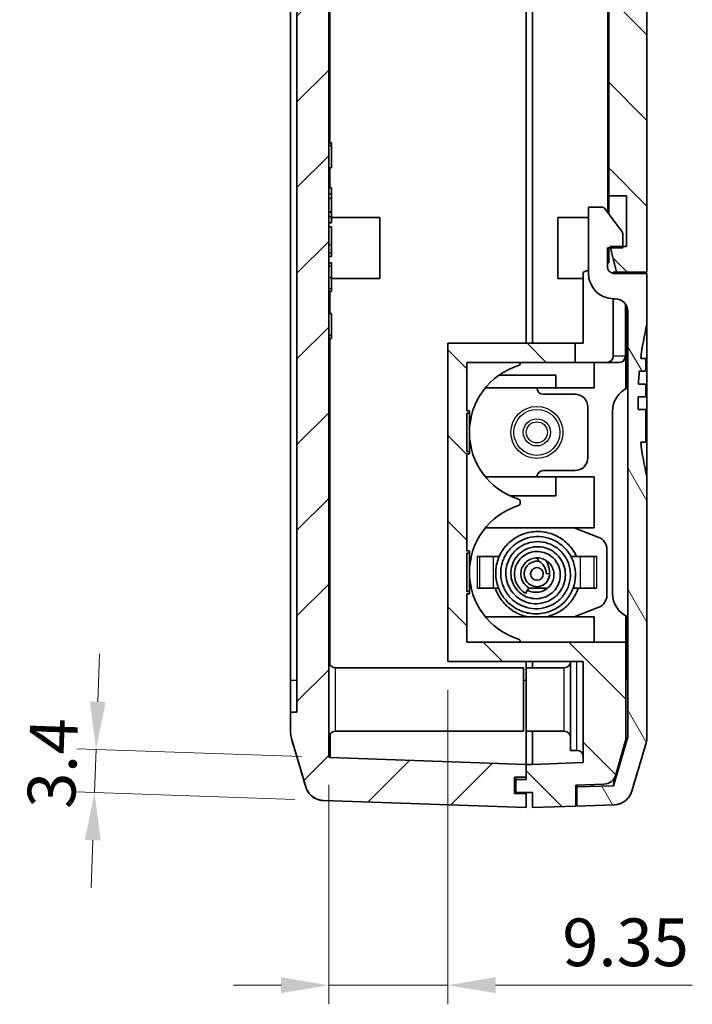
# Model space of a CAD drawing. Units: millimetres. Extents: x 0 to 4406, y 0 to 422.
# Drawn here: x 2740 to 2793, y 180 to 258 of the extents above; entities that cross this region are included whole.
import ezdxf

# ---------------------------------------------------------------- set-up
doc = ezdxf.new("R2010")
doc.units = ezdxf.units.MM
doc.header["$LTSCALE"] = 1.5
doc.layers.get('Defpoints').update_dxf_attribs({"lineweight": 25})
for name, color, linetype, lineweight in [('Dimension (ISO)', 7, 'Continuous', 18), ('Hatch (ISO)', 1, 'Continuous', 18), ('Visible (ISO)', 7, 'Continuous', 35), ('Visible Narrow (ISO)', 7, 'Continuous', 25)]:
    doc.layers.add(name, color=color, linetype=linetype, lineweight=lineweight)
doc.styles.add('Note Text (TK)', font='txt')
doc.dimstyles.new('Default - Method 1b (TK)', dxfattribs={"dimscale": 1.5, "dimtxt": 2.5, "dimasz": 2.5, "dimexe": 1, "dimexo": 1.5, "dimgap": 1, "dimtad": 1, "dimtoh": 1, "dimrnd": 1e-08, "dimdsep": 46, "dimtxsty": 'Note Text (TK)', "dimcen": 0.09, "dimdle": 5, "dimclrd": 100, "dimclre": 100, "dimclrt": 7, "dimadec": 1, "dimazin": 1, "dimtfac": 1, "dimtmove": 0, "dimatfit": 3, "dimfxl": 1, "dimtolj": 1, "dimlwd": -1, "dimlwe": -1, "dimarcsym": 0})

# ---------------------------------------------------------------- blocks, each defined once
blk = doc.blocks.new('*D81')
at = {"layer": 'Defpoints', "color": 0}
for p in [(2746.085, 200.227), (2764.474, 199.585), (2763.955, 196.201)]:
    blk.add_point(p, dxfattribs=at)
at = {"layer": 'Dimension (ISO)', "color": 100}
for p, q in [((2746.215, 203.975), (2746.346, 207.723)), ((2762.225, 199.664), (2744.585, 200.28)), ((2745.966, 196.829), (2746.085, 200.227)), ((2761.706, 196.28), (2744.467, 196.882)), ((2745.835, 193.082), (2745.704, 189.334))]:
    blk.add_line(p, q, dxfattribs=at)
for points in [[(2745.591, 203.997), (2746.84, 203.953), (2746.085, 200.227)], [(2745.21, 193.103), (2746.46, 193.06), (2745.966, 196.829)]]:
    blk.add_solid(points, dxfattribs=at)
at = {"layer": 'Dimension (ISO)', "color": 7, "insert": (2742.546, 195.59), "char_height": 3.75, "attachment_point": 4, "rotation": 88, "style": 'Note Text (TK)'}
blk.add_mtext('\\A1;3.4', dxfattribs=at)
blk = doc.blocks.new('*D82')
at = {"layer": 'Defpoints', "color": 0}
for p in [(2773.727, 207.145), (2764.377, 199.685), (2764.377, 181.685)]:
    blk.add_point(p, dxfattribs=at)
at = {"layer": 'Dimension (ISO)', "color": 100}
for p, q in [((2773.727, 204.895), (2773.727, 180.185)), ((2764.377, 197.435), (2764.377, 180.185)), ((2760.627, 181.685), (2756.877, 181.685)), ((2764.377, 181.685), (2773.727, 181.685)), ((2777.477, 181.685), (2792.942, 181.685))]:
    blk.add_line(p, q, dxfattribs=at)
for points in [[(2760.627, 182.31), (2760.627, 181.06), (2764.377, 181.685)], [(2777.477, 182.31), (2777.477, 181.06), (2773.727, 181.685)]]:
    blk.add_solid(points, dxfattribs=at)
at = {"layer": 'Dimension (ISO)', "color": 7, "insert": (2782.727, 185.06), "char_height": 3.75, "attachment_point": 4, "style": 'Note Text (TK)'}
blk.add_mtext('\\A1;9.35', dxfattribs=at)

msp = doc.modelspace()

# ---------------------------------------------------------------- hatches: boundary and pattern name
at = {"layer": 'Hatch (ISO)'}
h = msp.add_hatch(dxfattribs=at)
h.set_pattern_fill('ANSI31', color=256, scale=38.1, angle=90.00021, style=0)
h.set_pattern_definition([(135.0002, (2384.25, -12), (-3.367584, -3.36761), [])])
edge = h.paths.add_edge_path()
edge.add_line((2785.8771, 310.453), (2785.8771, 308.6451))
edge.add_line((2785.8771, 308.6451), (2786.9771, 308.6451))
edge.add_line((2786.9771, 308.6451), (2786.9771, 307.0451))
edge.add_line((2786.9771, 307.0451), (2785.8771, 307.0451))
edge.add_line((2785.8771, 307.0451), (2785.8771, 305.6501))
edge.add_line((2785.8771, 305.6501), (2786.2806, 305.636))
edge.add_ellipse((2786.2771, 305.536), major_axis=(0.0035, 0.0999), ratio=1, start_angle=272, end_angle=360, ccw=False)
edge.add_line((2786.3771, 305.536), (2786.3771, 243.7451))
edge.add_line((2786.3771, 243.7451), (2787.7771, 243.7451))
edge.add_line((2787.7771, 243.7451), (2787.7771, 239.7451))
edge.add_line((2787.7771, 239.7451), (2787.4771, 239.7451))
edge.add_line((2787.4771, 239.7451), (2786.4771, 239.7451))
edge.add_line((2786.4771, 239.7451), (2786.5021, 239.6451))
edge.add_line((2786.5021, 239.6451), (2786.9758, 237.7451))
edge.add_line((2786.9758, 237.7451), (2789.3771, 237.7451))
edge.add_line((2789.3771, 237.7451), (2789.3771, 280.6451))
edge.add_line((2789.3771, 280.6451), (2789.0771, 280.6451))
edge.add_line((2789.0771, 280.6451), (2789.0771, 295.6451))
edge.add_line((2789.0771, 295.6451), (2789.3771, 295.6451))
edge.add_line((2789.3771, 295.6451), (2789.3771, 305.1129))
edge.add_spline(control_points=[(2789.3771, 305.1129), (2789.3771, 305.1851), (2789.3719, 305.2571), (2789.3512, 305.3999), (2789.3357, 305.4705), (2789.3152, 305.5396)], knot_values=[-0.0432842, -0.0432842, -0.0432842, -0.0432842, -0.0216421, -0.0216421, 0, 0, 0, 0], degree=3, periodic=0)
edge.add_line((2789.3152, 305.5396), (2788.1851, 309.3484))
edge.add_spline(control_points=[(2788.1851, 309.3484), (2788.1517, 309.4608), (2788.1053, 309.569), (2787.9881, 309.7722), (2787.9179, 309.8666), (2787.7032, 310.0939), (2787.5426, 310.2083), (2787.1866, 310.3691), (2786.9946, 310.414), (2786.7994, 310.4208)], knot_values=[-0.1875661, -0.1875661, -0.1875661, -0.1875661, -0.1523797, -0.1523797, -0.1171933, -0.1171933, -0.0585967, -0.0585967, 0, 0, 0, 0], degree=3, periodic=0)
edge.add_line((2786.7994, 310.4208), (2785.8771, 310.453))
edge = h.paths.add_edge_path()
edge.add_line((2779.0771, 197.8451), (2779.0771, 196.8451))
edge.add_line((2779.0771, 196.8451), (2780.3771, 196.8451))
edge.add_line((2780.3771, 196.8451), (2780.3771, 195.6451))
edge.add_line((2780.3771, 195.6451), (2783.7771, 195.7638))
edge.add_line((2783.7771, 195.7638), (2783.7771, 197.4148))
edge.add_line((2783.7771, 197.4148), (2785.9988, 197.4924))
edge.add_ellipse((2785.9639, 198.4918), major_axis=(0.0349, -0.9994), ratio=1, start_angle=0, end_angle=72.213281)
edge.add_line((2786.9262, 198.2197), (2787.6894, 200.9193))
edge.add_ellipse((2786.7271, 201.1914), major_axis=(0.9623, -0.2721), ratio=1, start_angle=0, end_angle=15.786719)
edge.add_line((2787.7271, 201.1914), (2787.7271, 208.6451))
edge.add_line((2787.7271, 208.6451), (2775.2271, 208.6451))
edge.add_line((2775.2271, 208.6451), (2775.2271, 212.4451))
edge.add_line((2775.2271, 212.4451), (2775.4271, 212.4451))
edge.add_line((2775.4271, 212.4451), (2775.4271, 212.6451))
edge.add_line((2775.4271, 212.6451), (2775.2271, 212.6451))
edge.add_line((2775.2271, 212.6451), (2775.2271, 215.6451))
edge.add_line((2775.2271, 215.6451), (2775.4271, 215.6451))
edge.add_line((2775.4271, 215.6451), (2775.4271, 215.8451))
edge.add_line((2775.4271, 215.8451), (2775.2271, 215.8451))
edge.add_line((2775.2271, 215.8451), (2775.2271, 223.4451))
edge.add_line((2775.2271, 223.4451), (2775.4271, 223.4451))
edge.add_line((2775.4271, 223.4451), (2775.4271, 223.6451))
edge.add_line((2775.4271, 223.6451), (2775.2271, 223.6451))
edge.add_line((2775.2271, 223.6451), (2775.2271, 226.6451))
edge.add_line((2775.2271, 226.6451), (2775.4271, 226.6451))
edge.add_line((2775.4271, 226.6451), (2775.4271, 226.8451))
edge.add_line((2775.4271, 226.8451), (2775.2271, 226.8451))
edge.add_line((2775.2271, 226.8451), (2775.2271, 230.6451))
edge.add_line((2775.2271, 230.6451), (2783.7271, 230.6451))
edge.add_line((2783.7271, 230.6451), (2783.7271, 232.1451))
edge.add_line((2783.7271, 232.1451), (2773.7271, 232.1451))
edge.add_line((2773.7271, 232.1451), (2773.7271, 207.1451))
edge.add_line((2773.7271, 207.1451), (2784.3771, 207.1451))
edge.add_line((2784.3771, 207.1451), (2784.3771, 199.1868))
edge.add_line((2784.3771, 199.1868), (2780.3771, 199.0471))
edge.add_line((2780.3771, 199.0471), (2779.8771, 199.0471))
edge.add_line((2779.8771, 199.0471), (2779.8771, 198.0451))
edge.add_line((2779.8771, 198.0451), (2779.8771, 197.8451))
edge.add_line((2779.8771, 197.8451), (2779.0771, 197.8451))
h = msp.add_hatch(dxfattribs=at)
h.set_pattern_fill('ANSI31', color=256, scale=38.1, style=0)
h.set_pattern_definition([(45, (2384.25, -12), (-3.367596, 3.367596), [])])
edge = h.paths.add_edge_path()
edge.add_spline(control_points=[(2761.4391, 305.2079), (2761.4186, 305.1387), (2761.4031, 305.0682), (2761.3823, 304.9254), (2761.3771, 304.8533), (2761.3771, 304.7812)], knot_values=[-0.0432842, -0.0432842, -0.0432842, -0.0432842, -0.0216421, -0.0216421, 0, 0, 0, 0], degree=3, periodic=0)
edge.add_line((2761.3771, 304.7812), (2761.3771, 303.1451))
edge.add_line((2761.3771, 303.1451), (2761.8771, 303.1451))
edge.add_line((2761.8771, 303.1451), (2761.8771, 203.1451))
edge.add_line((2761.8771, 203.1451), (2761.3771, 203.1451))
edge.add_line((2761.3771, 203.1451), (2761.3771, 201.5089))
edge.add_spline(control_points=[(2761.3771, 201.5089), (2761.3771, 201.4368), (2761.3823, 201.3648), (2761.4031, 201.222), (2761.4186, 201.1514), (2761.4391, 201.0823)], knot_values=[-0.0432842, -0.0432842, -0.0432842, -0.0432842, -0.0216421, -0.0216421, 0, 0, 0, 0], degree=3, periodic=0)
edge.add_line((2761.4391, 201.0823), (2762.5692, 197.2735))
edge.add_spline(control_points=[(2762.5692, 197.2735), (2762.6026, 197.161), (2762.649, 197.0529), (2762.7661, 196.8497), (2762.8364, 196.7552), (2763.0511, 196.528), (2763.2117, 196.4136), (2763.5677, 196.2528), (2763.7597, 196.2079), (2763.9549, 196.2011)], knot_values=[-0.1875661, -0.1875661, -0.1875661, -0.1875661, -0.1523797, -0.1523797, -0.1171933, -0.1171933, -0.0585967, -0.0585967, 0, 0, 0, 0], degree=3, periodic=0)
edge.add_line((2763.9549, 196.2011), (2779.8771, 195.6451))
edge.add_line((2779.8771, 195.6451), (2779.8771, 196.7451))
edge.add_line((2779.8771, 196.7451), (2778.9771, 196.7451))
edge.add_line((2778.9771, 196.7451), (2778.9771, 198.0451))
edge.add_line((2778.9771, 198.0451), (2779.8771, 198.0451))
edge.add_line((2779.8771, 198.0451), (2779.8771, 199.0471))
edge.add_line((2779.8771, 199.0471), (2764.4736, 199.585))
edge.add_ellipse((2764.4771, 199.685), major_axis=(-0.0035, -0.0999), ratio=1, start_angle=272, end_angle=360, ccw=False)
edge.add_line((2764.3771, 199.685), (2764.3771, 305.2043))
edge.add_ellipse((2764.4771, 305.2043), major_axis=(-0.1, 0), ratio=1, start_angle=272, end_angle=360, ccw=False)
edge.add_line((2764.4736, 305.3042), (2765.3771, 305.3358))
edge.add_line((2765.3771, 305.3358), (2765.3771, 307.0451))
edge.add_line((2765.3771, 307.0451), (2764.2771, 307.0451))
edge.add_line((2764.2771, 307.0451), (2764.2771, 308.6451))
edge.add_line((2764.2771, 308.6451), (2765.3771, 308.6451))
edge.add_line((2765.3771, 308.6451), (2765.3771, 310.1387))
edge.add_line((2765.3771, 310.1387), (2763.9549, 310.089))
edge.add_spline(control_points=[(2763.9549, 310.089), (2763.8377, 310.085), (2763.7213, 310.0671), (2763.4952, 310.0047), (2763.3862, 309.9604), (2763.1124, 309.8095), (2762.9613, 309.6828), (2762.7164, 309.3785), (2762.6248, 309.2039), (2762.5692, 309.0166)], knot_values=[-0.1875661, -0.1875661, -0.1875661, -0.1875661, -0.1523797, -0.1523797, -0.1171933, -0.1171933, -0.0585967, -0.0585967, 0, 0, 0, 0], degree=3, periodic=0)
edge.add_line((2762.5692, 309.0166), (2761.4391, 305.2079))
h = msp.add_hatch(dxfattribs=at)
h.set_pattern_fill('ANSI31', color=256, scale=38.1, angle=75.000175, style=0)
h.set_pattern_definition([(120.0002, (2384.25, -12), (-4.12444, -2.381263), [])])
edge = h.paths.add_edge_path()
edge.add_spline(control_points=[(2789.3152, 200.7505), (2789.3357, 200.8197), (2789.3512, 200.8902), (2789.3719, 201.033), (2789.3771, 201.1051), (2789.3771, 201.1772)], knot_values=[-0.0432842, -0.0432842, -0.0432842, -0.0432842, -0.0216421, -0.0216421, 0, 0, 0, 0], degree=3, periodic=0)
edge.add_line((2789.3771, 201.1772), (2789.3771, 221.6451))
edge.add_ellipse((2814.7414, 227.6451), major_axis=(-25.3643, -6), ratio=1, start_angle=353.922194, end_angle=360, ccw=False)
edge.add_line((2788.8844, 224.3643), (2789.2771, 224.3643))
edge.add_line((2789.2771, 224.3643), (2789.2771, 226.9451))
edge.add_line((2789.2771, 226.9451), (2788.6865, 226.9451))
edge.add_ellipse((2814.7414, 227.6451), major_axis=(-26.0549, -0.7), ratio=1, start_angle=357.801552, end_angle=360, ccw=False)
edge.add_line((2788.6789, 227.9451), (2789.2771, 227.9451))
edge.add_line((2789.2771, 227.9451), (2789.2771, 228.9451))
edge.add_line((2789.2771, 228.9451), (2788.7096, 228.9451))
edge.add_ellipse((2814.7414, 227.6451), major_axis=(-26.0318, 1.3), ratio=1, start_angle=357.796353, end_angle=360, ccw=False)
edge.add_line((2788.7788, 229.9451), (2789.2771, 229.9451))
edge.add_line((2789.2771, 229.9451), (2789.2771, 230.9451))
edge.add_line((2789.2771, 230.9451), (2788.8869, 230.9451))
edge.add_ellipse((2814.7414, 227.6451), major_axis=(-25.8545, 3.3), ratio=1, start_angle=353.964892, end_angle=360, ccw=False)
edge.add_line((2789.3771, 233.6451), (2789.3771, 237.6451))
edge.add_line((2789.3771, 237.6451), (2786.7771, 237.6451))
edge.add_ellipse((2786.7771, 238.1451), major_axis=(0, -0.5), ratio=1, start_angle=270, end_angle=360, ccw=False)
edge.add_line((2786.2771, 238.1451), (2786.2771, 239.6451))
edge.add_line((2786.2771, 239.6451), (2786.5021, 239.6451))
edge.add_line((2786.5021, 239.6451), (2787.4771, 239.6451))
edge.add_line((2787.4771, 239.6451), (2787.4771, 239.7451))
edge.add_line((2787.4771, 239.7451), (2787.4771, 240.7784))
edge.add_ellipse((2787.2771, 240.7784), major_axis=(0.2, 0), ratio=1, start_angle=0, end_angle=36.869898)
edge.add_line((2787.4371, 240.8984), (2786.0371, 242.7651))
edge.add_ellipse((2785.8771, 242.6451), major_axis=(0.16, 0.12), ratio=1, start_angle=0, end_angle=53.130102)
edge.add_line((2785.8771, 242.8451), (2784.7771, 242.8451))
edge.add_line((2784.7771, 242.8451), (2784.7771, 237.6451))
edge.add_ellipse((2786.7771, 237.6451), major_axis=(-2, 0), ratio=1, start_angle=0, end_angle=90)
edge.add_line((2786.7771, 235.6451), (2786.8771, 235.6451))
edge.add_ellipse((2786.8771, 234.6451), major_axis=(0, 1), ratio=1, start_angle=270, end_angle=360, ccw=False)
edge.add_line((2787.8771, 234.6451), (2787.8771, 201.3224))
edge.add_spline(control_points=[(2787.8771, 201.3224), (2787.8771, 201.2743), (2787.8737, 201.2263), (2787.8598, 201.1311), (2787.8495, 201.0841), (2787.8358, 201.038)], knot_values=[-0.0288561, -0.0288561, -0.0288561, -0.0288561, -0.0144281, -0.0144281, 0, 0, 0, 0], degree=3, periodic=0)
edge.add_line((2787.8358, 201.038), (2786.747, 197.3684))
edge.add_line((2786.747, 197.3684), (2783.8771, 197.2682))
edge.add_line((2783.8771, 197.2682), (2783.8771, 195.7673))
edge.add_line((2783.8771, 195.7673), (2786.7994, 195.8693))
edge.add_spline(control_points=[(2786.7994, 195.8693), (2786.9166, 195.8734), (2787.0329, 195.8913), (2787.2591, 195.9536), (2787.3681, 195.998), (2787.6419, 196.1488), (2787.7929, 196.2756), (2788.0379, 196.5799), (2788.1295, 196.7545), (2788.1851, 196.9417)], knot_values=[-0.1875661, -0.1875661, -0.1875661, -0.1875661, -0.1523797, -0.1523797, -0.1171933, -0.1171933, -0.0585967, -0.0585967, 0, 0, 0, 0], degree=3, periodic=0)
edge.add_line((2788.1851, 196.9417), (2789.3152, 200.7505))

# ---------------------------------------------------------------- linework, layer by layer
at = {"layer": 'Visible (ISO)'}
for p, q in [((2764.3771, 199.685), (2764.3771, 305.2043)), ((2786.3771, 305.536), (2786.3771, 243.7451)), ((2761.8771, 303.1451), (2761.8771, 203.1451)), ((2761.3771, 205.6451), (2761.3771, 300.6451)), ((2779.8771, 297.1451), (2779.8771, 232.1451)), ((2779.8771, 297.1451), (2779.8771, 232.1451)), ((2780.3771, 232.1451), (2780.3771, 297.1451)), ((2789.3771, 237.7451), (2789.3771, 280.6451)), ((2764.3771, 247.8981), (2764.5771, 247.8981)), ((2764.3771, 247.6839), (2764.5771, 247.6839)), ((2764.5771, 247.6839), (2764.5771, 247.8981)), ((2764.5771, 245.9369), (2764.5771, 247.6839)), ((2764.3771, 245.9369), (2764.5771, 245.9369)), ((2764.3771, 244.3755), (2764.5771, 244.3755)), ((2764.3771, 243.8874), (2764.5771, 243.8874)), ((2764.5771, 243.8874), (2764.5771, 244.3755)), ((2764.5771, 243.5274), (2764.5771, 243.8874)), ((2764.3771, 243.5274), (2764.5771, 243.5274)), ((2764.5771, 242.4563), (2764.5771, 243.5274)), ((2786.3771, 243.7451), (2787.7771, 243.7451)), ((2786.3771, 242.3117), (2786.3771, 243.7451)), ((2787.7771, 243.7451), (2787.7771, 239.7451)), ((2764.3771, 242.4563), (2764.5771, 242.4563)), ((2764.5771, 242.0963), (2764.5771, 242.4563)), ((2785.8771, 242.8451), (2784.7771, 242.8451)), ((2784.7771, 242.8451), (2784.7771, 237.6451)), ((2787.4371, 240.8984), (2786.0371, 242.7651)), ((2764.3771, 242.0963), (2764.5771, 242.0963)), ((2764.3771, 241.6082), (2764.5771, 241.6082)), ((2764.5771, 241.6082), (2764.5771, 242.0963)), ((2764.5771, 242.0451), (2768.3771, 242.0451)), ((2768.3771, 242.0451), (2768.3771, 237.2451)), ((2782.3771, 237.2451), (2782.3771, 242.0451)), ((2784.7771, 242.0451), (2782.3771, 242.0451)), ((2764.3771, 241.2968), (2764.5771, 241.2968)), ((2764.5771, 239.8966), (2764.5771, 241.2968)), ((2787.4771, 239.6451), (2787.4771, 240.7784)), ((2764.5771, 239.2473), (2764.5771, 239.8966)), ((2764.5771, 238.9756), (2764.5771, 239.2473)), ((2786.2771, 238.1451), (2786.2771, 239.6451)), ((2786.2771, 239.6451), (2787.4771, 239.6451)), ((2786.3771, 238.473), (2786.3771, 239.6451)), ((2787.7771, 239.7451), (2786.4771, 239.7451)), ((2786.4771, 239.7451), (2786.9758, 237.7451)), ((2764.3771, 238.9756), (2764.5771, 238.9756)), ((2764.3771, 238.4743), (2764.5771, 238.4743)), ((2764.5771, 238.2402), (2764.5771, 238.4743)), ((2786.2771, 238.4366), (2786.3771, 238.473)), ((2764.5771, 237.3325), (2764.5771, 238.2402)), ((2784.3771, 237.7451), (2784.7771, 237.8907)), ((2784.3771, 232.1451), (2784.3771, 237.7451)), ((2786.7271, 237.7451), (2786.7271, 237.6476)), ((2786.7271, 237.7451), (2786.9758, 237.7451)), ((2789.3771, 237.6451), (2786.7771, 237.6451)), ((2786.9758, 237.7451), (2789.3771, 237.7451)), ((2787.7271, 237.6451), (2787.7271, 237.7451)), ((2789.3771, 233.6451), (2789.3771, 237.6451)), ((2764.5771, 236.4601), (2764.5771, 237.3325)), ((2764.5771, 237.2451), (2768.3771, 237.2451)), ((2784.3771, 237.2451), (2782.3771, 237.2451)), ((2764.3771, 236.2061), (2764.5771, 236.2061)), ((2764.5771, 236.2061), (2764.5771, 236.4601)), ((2786.7271, 235.6457), (2786.7271, 231.1451)), ((2786.7771, 235.6451), (2786.8771, 235.6451)), ((2787.7271, 231.1451), (2787.7271, 235.1718)), ((2787.8771, 234.6451), (2787.8771, 201.3224)), ((2764.3771, 234.4967), (2764.5771, 234.4967)), ((2764.5771, 232.7519), (2764.5771, 234.4967)), ((2789.3771, 233.6451), (2789.3771, 221.6451)), ((2764.3771, 232.7519), (2764.5771, 232.7519)), ((2764.3771, 232.5355), (2764.5771, 232.5355)), ((2764.5771, 232.5355), (2764.5771, 232.7519)), ((2783.7271, 232.1451), (2773.7271, 232.1451)), ((2773.7271, 232.1451), (2773.7271, 207.1451)), ((2783.7271, 230.6451), (2783.7271, 232.1451)), ((2783.7271, 232.1451), (2784.3771, 232.1451)), ((2787.7271, 231.1451), (2787.7271, 228.572)), ((2789.2771, 230.9451), (2788.8869, 230.9451)), ((2789.2771, 229.9451), (2789.2771, 230.9451)), ((2775.2271, 226.8451), (2775.2271, 230.6451)), ((2775.2271, 230.6451), (2783.7271, 230.6451)), ((2779.4271, 230.5857), (2779.4271, 230.6451)), ((2786.2271, 230.6451), (2783.7271, 230.6451)), ((2785.2271, 228.6451), (2785.2271, 230.6451)), ((2786.2271, 230.6451), (2787.2271, 230.6451)), ((2788.7788, 229.9451), (2789.2771, 229.9451)), ((2777.7649, 229.6451), (2782.2271, 229.6451)), ((2782.2271, 228.6451), (2782.2271, 229.6451)), ((2776.6845, 228.6451), (2782.2271, 228.6451)), ((2782.2271, 228.6451), (2785.2271, 228.6451)), ((2789.2771, 228.9451), (2788.7096, 228.9451)), ((2789.2771, 227.9451), (2789.2771, 228.9451)), ((2781.2271, 228.1451), (2783.7271, 228.1451)), ((2788.6789, 227.9451), (2789.2771, 227.9451)), ((2775.4271, 226.8451), (2775.2271, 226.8451)), ((2775.4271, 226.6451), (2775.4271, 226.8451)), ((2784.7271, 227.1451), (2784.7271, 223.1451)), ((2786.6771, 226.812), (2786.6771, 212.4781)), ((2789.2771, 226.9451), (2788.6865, 226.9451)), ((2789.2771, 224.3643), (2789.2771, 226.9451)), ((2775.2271, 223.6451), (2775.2271, 226.6451)), ((2775.2271, 226.6451), (2775.4271, 226.6451)), ((2775.4271, 226.6451), (2775.4271, 223.6451)), ((2788.8844, 224.3643), (2789.2771, 224.3643)), ((2775.4271, 223.6451), (2775.2271, 223.6451)), ((2775.2271, 215.8451), (2775.2271, 223.4451)), ((2775.2271, 223.4451), (2775.4271, 223.4451)), ((2775.4271, 223.4451), (2775.4271, 223.6451)), ((2783.7271, 222.1451), (2781.2271, 222.1451)), ((2776.6845, 221.6451), (2782.2271, 221.6451)), ((2782.2271, 220.1451), (2782.2271, 221.6451)), ((2782.2271, 221.6451), (2785.2271, 221.6451)), ((2785.2271, 217.6451), (2785.2271, 221.6451)), ((2789.3771, 201.1772), (2789.3771, 221.6451)), ((2778.6358, 220.1451), (2782.2271, 220.1451)), ((2779.4271, 219.5857), (2779.4271, 219.7045)), ((2776.6845, 217.6451), (2785.2271, 217.6451)), ((2783.6521, 217.6451), (2785.5891, 216.8928)), ((2786.2271, 215.9607), (2786.2271, 212.3295)), ((2775.4271, 215.8451), (2775.2271, 215.8451)), ((2775.2271, 212.6451), (2775.2271, 215.6451)), ((2775.2271, 215.6451), (2775.4271, 215.6451)), ((2775.4271, 215.6451), (2775.4271, 215.8451)), ((2775.4271, 215.6451), (2775.4271, 212.6451)), ((2776.0394, 215.3851), (2776.0394, 215.3951)), ((2776.0394, 215.3951), (2777.7572, 215.3951)), ((2776.0494, 215.3851), (2776.0394, 215.3851)), ((2776.2128, 215.3851), (2776.0494, 215.3851)), ((2777.3188, 215.3851), (2776.2128, 215.3851)), ((2777.7668, 215.3851), (2777.3188, 215.3851)), ((2784.1354, 215.3851), (2783.4024, 215.3851)), ((2783.8417, 215.3951), (2785.4149, 215.3951)), ((2784.1354, 215.3851), (2785.2415, 215.3851)), ((2785.2415, 215.3851), (2785.4049, 215.3851)), ((2785.4149, 215.3851), (2785.4049, 215.3851)), ((2785.4149, 215.3951), (2785.4149, 215.3851)), ((2776.0394, 212.8951), (2776.0394, 212.9051)), ((2776.0394, 212.9051), (2776.0494, 212.9051)), ((2777.4646, 212.8951), (2776.0394, 212.8951)), ((2776.2128, 212.9051), (2776.0494, 212.9051)), ((2777.3188, 212.9051), (2776.2128, 212.9051)), ((2777.3188, 212.9051), (2777.7129, 212.9051)), ((2779.8468, 212.4898), (2780.0968, 212.9228)), ((2781.5704, 212.8951), (2780.0808, 212.8951)), ((2783.5781, 212.9051), (2784.1354, 212.9051)), ((2785.4149, 212.8951), (2783.9817, 212.8951)), ((2784.1354, 212.9051), (2785.2415, 212.9051)), ((2785.2415, 212.9051), (2785.4049, 212.9051)), ((2785.4049, 212.9051), (2785.4149, 212.9051)), ((2785.4149, 212.9051), (2785.4149, 212.8951)), ((2775.4271, 212.6451), (2775.2271, 212.6451)), ((2775.2271, 208.6451), (2775.2271, 212.4451)), ((2775.2271, 212.4451), (2775.4271, 212.4451)), ((2775.4271, 212.4451), (2775.4271, 212.6451)), ((2785.5891, 211.3973), (2783.6521, 210.6451)), ((2776.6845, 210.6451), (2785.2271, 210.6451)), ((2785.2271, 208.6451), (2785.2271, 210.6451)), ((2787.7271, 210.7181), (2787.7271, 208.6451)), ((2787.7271, 208.6451), (2775.2271, 208.6451)), ((2779.4271, 208.6451), (2779.4271, 208.7045)), ((2787.7271, 201.1914), (2787.7271, 208.6451)), ((2773.7271, 207.1451), (2784.3771, 207.1451)), ((2779.8771, 207.1451), (2779.8771, 206.6451)), ((2779.8771, 207.1451), (2779.8771, 206.6451)), ((2780.3771, 206.6451), (2780.3771, 207.1451)), ((2783.3771, 200.1451), (2783.3771, 207.1451)), ((2784.3771, 207.1451), (2784.3771, 199.1868)), ((2764.8771, 206.6451), (2779.6771, 206.6451)), ((2779.6771, 206.6451), (2779.6771, 201.6451)), ((2779.8771, 201.6451), (2779.8771, 206.6451)), ((2782.8771, 206.6451), (2779.8771, 206.6451)), ((2761.3771, 205.6451), (2761.3771, 203.1451)), ((2761.8771, 203.1451), (2761.3771, 203.1451)), ((2761.3771, 203.1451), (2761.3771, 201.5089)), ((2764.8771, 201.6451), (2779.6771, 201.6451)), ((2779.8771, 201.6451), (2779.8771, 199.0471)), ((2782.8771, 201.6451), (2779.8771, 201.6451)), ((2780.3771, 199.0471), (2780.3771, 201.6451)), ((2761.4391, 201.0823), (2762.5692, 197.2735)), ((2787.8358, 201.038), (2786.747, 197.3684)), ((2786.9262, 198.2197), (2787.6894, 200.9193)), ((2788.1851, 196.9417), (2789.3152, 200.7505)), ((2783.8771, 200.1451), (2783.3771, 200.1451)), ((2779.8771, 199.0471), (2764.4736, 199.585)), ((2779.8771, 198.0451), (2779.8771, 199.0471)), ((2780.3771, 199.0471), (2779.8771, 199.0471)), ((2779.8771, 199.0471), (2779.8771, 197.8451)), ((2784.3771, 199.1868), (2780.3771, 199.0471)), ((2778.9771, 196.7451), (2778.9771, 198.0451)), ((2778.9771, 198.0451), (2779.8771, 198.0451)), ((2779.0771, 198.0451), (2779.0771, 197.8451)), ((2779.0771, 197.8451), (2779.0771, 196.8451)), ((2779.8771, 197.8451), (2779.0771, 197.8451)), ((2783.7771, 197.4148), (2785.9988, 197.4924)), ((2783.7771, 195.7638), (2783.7771, 197.4148)), ((2783.8771, 197.2682), (2783.8771, 197.4183)), ((2785.0771, 197.3101), (2785.0771, 197.4602)), ((2779.8771, 196.7451), (2778.9771, 196.7451)), ((2779.0771, 196.8451), (2780.3771, 196.8451)), ((2779.8771, 196.8451), (2779.8771, 196.7451)), ((2779.8771, 195.6451), (2779.8771, 196.7451)), ((2780.3771, 196.8451), (2780.3771, 195.6451)), ((2786.747, 197.3684), (2783.8771, 197.2682)), ((2783.8771, 197.2682), (2783.8771, 195.7673)), ((2763.9549, 196.2011), (2779.8771, 195.6451)), ((2783.8771, 195.7673), (2786.7994, 195.8693)), ((2780.3771, 195.6451), (2783.7771, 195.7638))]:
    msp.add_line(p, q, dxfattribs=at)
msp.add_circle((2780.7271, 214.0146), 0.5, dxfattribs=at)
for centre, radius, start, end in [((2785.8771, 242.6451), 0.2, 36.869898, 90), ((2787.2771, 240.7784), 0.2, 0, 36.869898), ((2786.7771, 237.6451), 2, 180, 270), ((2786.7771, 238.1451), 0.5, 180, 270), ((2786.8771, 234.6451), 1, 0, 90), ((2814.7414, 227.6451), 26.0643, 166.69115, 172.726257), ((2786.2271, 231.1451), 0.5, 270, 0), ((2787.2271, 231.1451), 0.5, 270, 0), ((2780.9271, 225.1451), 5.5, 107.352261, 252.647739), ((2779.2271, 230.5857), 0.2, 287.352261, 0), ((2814.7414, 227.6451), 26.0643, 174.937443, 177.141091), ((2781.2271, 228.6451), 0.5, 180, 270), ((2788.6771, 226.812), 2, 113.578178, 180), ((2783.7271, 227.1451), 1, 0, 90), ((2814.7414, 227.6451), 26.0643, 179.340511, 181.538959), ((2814.7414, 227.6451), 26.0643, 187.231044, 193.30885), ((2783.7271, 223.1451), 1, 270, 0), ((2781.2271, 221.6451), 0.5, 90, 180), ((2779.2271, 219.7045), 0.2, 0, 72.647739), ((2780.9271, 214.1451), 5.5, 107.352261, 252.647739), ((2779.2271, 219.5857), 0.2, 287.352261, 0), ((2785.2271, 215.9607), 1, 0, 68.776343), ((2779.5021, 214.0146), 2.225, 140.362003, 141.978792), ((2779.5021, 214.0146), 1.725, 34.660359, 47.018169), ((2780.7271, 214.0146), 1, 78.820839, 0), ((2779.5021, 214.0146), 2.225, 0, 28.251202), ((2785.2271, 212.3295), 1, 291.223657, 0), ((2788.6771, 212.4781), 2, 180, 246.421822), ((2779.2271, 208.7045), 0.2, 0, 72.647739), ((2764.8771, 207.1451), 0.5, 180, 270), ((2782.8771, 207.1451), 0.5, 270, 0), ((2764.8771, 201.1451), 0.5, 90, 180), ((2782.8771, 201.1451), 0.5, 0, 90), ((2786.7271, 201.1914), 1, 344.213281, 0), ((2783.8771, 199.6451), 0.5, 0, 90), ((2764.4771, 199.685), 0.1, 180, 268), ((2785.9639, 198.4918), 1, 272, 344.213281)]:
    msp.add_arc(centre, radius, start, end, dxfattribs=at)
for points, knots in [([(2779.8468, 212.4898), (2779.6882, 212.5814), (2779.5429, 212.7001), (2779.2926, 212.9778), (2779.1862, 213.142), (2779.0336, 213.4935), (2778.987, 213.6857), (2778.9578, 214.0655), (2778.9732, 214.2581), (2779.0647, 214.6291), (2779.1449, 214.8113), (2779.3532, 215.1294), (2779.4814, 215.2712), (2779.7788, 215.5111), (2779.9544, 215.609), (2780.3161, 215.7373), (2780.5058, 215.7724), (2780.8898, 215.7831), (2781.0889, 215.756), (2781.4645, 215.6419), (2781.6457, 215.5527), (2781.9664, 215.3243), (2782.1103, 215.1822), (2782.3432, 214.8612), (2782.4339, 214.6773), (2782.5496, 214.2975), (2782.5769, 214.0968), (2782.5653, 213.7), (2782.5264, 213.4991), (2782.3878, 213.1199), (2782.284, 212.9377), (2782.0278, 212.6213), (2781.8728, 212.4822), (2781.5268, 212.2609), (2781.3307, 212.1774), (2780.9257, 212.0768), (2780.7112, 212.0596), (2780.2934, 212.0949), (2780.0848, 212.147), (2779.694, 212.3143), (2779.5081, 212.4341), (2779.1885, 212.722), (2779.0503, 212.8937), (2778.8382, 213.2703), (2778.7618, 213.4797), (2778.6785, 213.9107), (2778.6727, 214.1382), (2778.7336, 214.5765), (2778.8, 214.7931), (2778.998, 215.1935), (2779.1339, 215.3812), (2779.454, 215.7008), (2779.6429, 215.8365), (2780.0504, 216.0376), (2780.2737, 216.1061), (2780.7304, 216.1694), (2780.9699, 216.1622), (2781.4265, 216.0735), (2781.6498, 215.9918), (2782.0569, 215.7616), (2782.2452, 215.6097), (2782.5629, 215.2567), (2782.695, 215.0496), (2782.8826, 214.6107), (2782.9416, 214.3738), (2782.9819, 213.8932), (2782.9608, 213.6434), (2782.8427, 213.1698), (2782.744, 212.9396), (2782.4799, 212.5275), (2782.3116, 212.3403), (2781.9255, 212.0281), (2781.7009, 211.9016), (2781.2307, 211.7297), (2780.9793, 211.681), (2780.476, 211.6669), (2780.2179, 211.7026), (2779.73, 211.8518), (2779.4943, 211.9686), (2779.0785, 212.2682), (2778.8925, 212.4538), (2778.5889, 212.8739), (2778.4699, 213.1154), (2778.3169, 213.6156), (2778.2802, 213.8809), (2778.2945, 214.4056), (2778.3455, 214.6714), (2778.5277, 215.1718), (2778.6638, 215.4119), (2779, 215.8287), (2779.2033, 216.0118), (2779.657, 216.3032), (2779.9142, 216.4133), (2780.4441, 216.5456), (2780.724, 216.5687), (2781.2694, 216.5235), (2781.5418, 216.456), (2782.0514, 216.2389), (2782.2936, 216.0835), (2782.7093, 215.71), (2782.8889, 215.4876), (2783.1649, 214.9999), (2783.2644, 214.7284), (2783.3728, 214.171), (2783.3808, 213.8773), (2783.3031, 213.3118), (2783.2179, 213.0325), (2782.9637, 212.5163), (2782.789, 212.2743), (2782.3781, 211.8632), (2782.1362, 211.6889), (2781.6143, 211.4303), (2781.3281, 211.3422), (2780.7436, 211.2605), (2780.4375, 211.2693), (2779.8546, 211.382), (2779.5697, 211.4859), (2779.0504, 211.7786), (2778.8103, 211.972), (2778.406, 212.4207), (2778.238, 212.6833), (2777.9996, 213.24), (2777.9245, 213.5405), (2777.8729, 214.1494), (2777.8994, 214.4656), (2778.0484, 215.0645), (2778.1728, 215.3551), (2778.5058, 215.8754), (2778.718, 216.1118), (2779.2043, 216.5051), (2779.4868, 216.6645), (2780.0778, 216.8807), (2780.3935, 216.942), (2781.0255, 216.96), (2781.3495, 216.9151), (2781.9607, 216.7281), (2782.2556, 216.5821), (2782.7755, 216.2075), (2783.0079, 215.9755), (2783.3871, 215.4508), (2783.5355, 215.1494), (2783.7261, 214.5258), (2783.7717, 214.1956), (2783.7538, 213.5426), (2783.6901, 213.2119), (2783.4633, 212.5902), (2783.2944, 212.2923), (2782.8771, 211.7757), (2782.6249, 211.5489), (2782.0626, 211.1882), (2781.7441, 211.0522), (2781.0887, 210.8893), (2780.743, 210.861), (2780.0698, 210.9173), (2779.7337, 211.0011), (2779.1057, 211.2695), (2778.8075, 211.4612), (2778.2965, 211.9216), (2778.0758, 212.1953), (2777.7373, 212.7953), (2777.6156, 213.1291), (2777.53, 213.5726), (2777.5151, 213.6773), (2777.5007, 213.8316), (2777.4973, 213.8811), (2777.4882, 214.0793), (2777.4919, 214.2289), (2777.5388, 214.7279), (2777.6302, 215.0776), (2777.9175, 215.7248), (2778.1196, 216.0294), (2778.6015, 216.5496), (2778.8868, 216.7731), (2779.5101, 217.1136), (2779.8559, 217.2347), (2780.5639, 217.3615), (2780.9358, 217.3658), (2781.6485, 217.2562), (2781.9989, 217.1435), (2782.6446, 216.8129), (2782.9464, 216.5881), (2783.4566, 216.0623), (2783.6713, 215.7539), (2783.8345, 215.4105), (2783.8405, 215.3978), (2783.8463, 215.3851)], [0, 0, 0, 0, 0.0549398, 0.0549398, 0.1121529, 0.1121529, 0.1698968, 0.1698968, 0.2264315, 0.2264315, 0.2845134, 0.2845134, 0.3404958, 0.3404958, 0.3991389, 0.3991389, 0.4556335, 0.4556335, 0.5144389, 0.5144389, 0.5736533, 0.5736533, 0.633139, 0.633139, 0.6934031, 0.6934031, 0.753001, 0.753001, 0.8132351, 0.8132351, 0.874851, 0.874851, 0.9361173, 0.9361173, 0.9987836, 0.9987836, 1.0620166, 1.0620166, 1.1252768, 1.1252768, 1.1902386, 1.1902386, 1.2550235, 1.2550235, 1.3205659, 1.3205659, 1.3873996, 1.3873996, 1.4539884, 1.4539884, 1.5220567, 1.5220567, 1.5903547, 1.5903547, 1.6590265, 1.6590265, 1.7293244, 1.7293244, 1.7992007, 1.7992007, 1.8702532, 1.8702532, 1.9423176, 1.9423176, 2.0140646, 2.0140646, 2.0876127, 2.0876127, 2.1611197, 2.1611197, 2.2350571, 2.2350571, 2.3106681, 2.3106681, 2.3858437, 2.3858437, 2.4623109, 2.4623109, 2.5394834, 2.5394834, 2.6166287, 2.6166287, 2.6955626, 2.6955626, 2.7741405, 2.7741405, 2.8535792, 2.8535792, 2.9344789, 2.9344789, 3.0147771, 3.0147771, 3.0968117, 3.0968117, 3.1791649, 3.1791649, 3.2615305, 3.2615305, 3.3458691, 3.3458691, 3.4297203, 3.4297203, 3.5145215, 3.5145215, 3.6006158, 3.6006158, 3.6862866, 3.6862866, 3.7737611, 3.7737611, 3.8611606, 3.8611606, 3.9490082, 3.9490082, 4.0387021, 4.0387021, 4.1276353, 4.1276353, 4.2180186, 4.2180186, 4.3093461, 4.3093461, 4.4001871, 4.4001871, 4.4931574, 4.4931574, 4.5858052, 4.5858052, 4.6789455, 4.6789455, 4.7739313, 4.7739313, 4.8682199, 4.8682199, 4.9640632, 4.9640632, 5.0604512, 5.0604512, 5.1567541, 5.1567541, 5.2551237, 5.2551237, 5.3528231, 5.3528231, 5.4515326, 5.4515326, 5.551808, 5.551808, 5.6512123, 5.6512123, 5.752664, 5.752664, 5.8542471, 5.8542471, 5.9557769, 5.9557769, 6.0595581, 6.0595581, 6.1625676, 6.1625676, 6.2666607, 6.2666607, 6.2983675, 6.2983675, 6.3132577, 6.3132577, 6.3580223, 6.3580223, 6.4639144, 6.4639144, 6.5708893, 6.5708893, 6.6770642, 6.6770642, 6.7843953, 6.7843953, 6.8932585, 6.8932585, 7.001128, 7.001128, 7.1112984, 7.1112984, 7.2213316, 7.2213316, 7.2255467, 7.2255467, 7.2255467, 7.2255467]), ([(2779.9892, 212.7365), (2780.1207, 212.668), (2780.2641, 212.6193), (2780.5675, 212.565), (2780.7322, 212.563), (2781.0455, 212.6134), (2781.1984, 212.6646), (2781.4756, 212.8122), (2781.6031, 212.9112), (2781.8128, 213.1395), (2781.8989, 213.271), (2782.0193, 213.5496), (2782.0564, 213.6998), (2782.0794, 213.9996), (2782.065, 214.1533), (2781.988, 214.4391), (2781.9262, 214.5756), (2781.7723, 214.8022), (2781.6836, 214.8984), (2781.4951, 215.0519), (2781.3957, 215.1135), (2781.1583, 215.2202), (2781.0139, 215.2585), (2780.7254, 215.286), (2780.5776, 215.2757), (2780.3011, 215.2093), (2780.1683, 215.1538), (2779.9351, 215.0046), (2779.8309, 214.9106), (2779.6958, 214.743), (2779.6519, 214.6771), (2779.5484, 214.4846), (2779.5029, 214.3478), (2779.4615, 214.0774), (2779.4621, 213.9406), (2779.4872, 213.7859), (2779.4916, 213.763), (2779.5116, 213.6718), (2779.5325, 213.6044), (2779.6099, 213.4148), (2779.6824, 213.2973), (2779.8051, 213.1542), (2779.8428, 213.1154), (2779.9482, 213.0198), (2780.0203, 212.967), (2780.0968, 212.9228)], [6.00362532, 6.00362532, 6.00362532, 6.00362532, 6.04843353, 6.04843353, 6.09701132, 6.09701132, 6.14460106, 6.14460106, 6.19222208, 6.19222208, 6.23861578, 6.23861578, 6.28430959, 6.28430959, 6.32987928, 6.32987928, 6.37417001, 6.37417001, 6.41307018, 6.41307018, 6.44782913, 6.44782913, 6.49163211, 6.49163211, 6.53490744, 6.53490744, 6.57693389, 6.57693389, 6.61795863, 6.61795863, 6.64151571, 6.64151571, 6.68352902, 6.68352902, 6.7235797, 6.7235797, 6.73056642, 6.73056642, 6.7515919, 6.7515919, 6.79198141, 6.79198141, 6.80815077, 6.80815077, 6.83465604, 6.83465604, 6.83465604, 6.83465604]), ([(2780.921, 214.9956), (2780.921, 214.9956), (2780.9227, 214.9945), (2780.93, 214.9897), (2780.9366, 214.9853), (2780.957, 214.9712), (2780.9731, 214.9598), (2781.0187, 214.9258), (2781.0553, 214.8965), (2781.1631, 214.7967), (2781.2373, 214.7146), (2781.3663, 214.5092), (2781.4144, 214.3988), (2781.4641, 214.2018), (2781.4752, 214.1194), (2781.4771, 214.0291), (2781.4771, 214.0219), (2781.4771, 214.0146)], [0.15713074, 0.15713074, 0.15713074, 0.15713074, 0.16427708, 0.16427708, 0.17382915, 0.17382915, 0.18920807, 0.18920807, 0.21672909, 0.21672909, 0.26234911, 0.26234911, 0.30639409, 0.30639409, 0.3367771, 0.3367771, 0.33944445, 0.33944445, 0.33944445, 0.33944445]), ([(2779.9827, 210.6451), (2779.9255, 210.6577), (2779.8688, 210.6718), (2779.4591, 210.7857), (2779.1176, 210.9432), (2778.4967, 211.3567), (2778.2113, 211.6219), (2777.7577, 212.2183), (2777.5801, 212.5543), (2777.4612, 212.9051)], [7.98031712, 7.98031712, 7.98031712, 7.98031712, 7.99781029, 7.99781029, 8.10788146, 8.10788146, 8.22160543, 8.22160543, 8.33270223, 8.33270223, 8.33270223, 8.33270223]), ([(2783.985, 212.9051), (2783.9086, 212.6744), (2783.8076, 212.4511), (2783.4967, 211.9266), (2783.2535, 211.6376), (2782.6941, 211.1552), (2782.3691, 210.957), (2781.8428, 210.7451), (2781.6527, 210.687), (2781.4593, 210.6451)], [7.47907705, 7.47907705, 7.47907705, 7.47907705, 7.55158235, 7.55158235, 7.66199999, 7.66199999, 7.77319814, 7.77319814, 7.83221764, 7.83221764, 7.83221764, 7.83221764]), ([(2761.3771, 201.5089), (2761.3771, 201.4368), (2761.3823, 201.3648), (2761.4031, 201.222), (2761.4186, 201.1514), (2761.4391, 201.0823)], [-0.043284198, -0.043284198, -0.043284198, -0.043284198, -0.021642099, -0.021642099, 0, 0, 0, 0]), ([(2787.8771, 201.3224), (2787.8771, 201.2743), (2787.8737, 201.2263), (2787.8598, 201.1311), (2787.8495, 201.0841), (2787.8358, 201.038)], [-0.028856132, -0.028856132, -0.028856132, -0.028856132, -0.014428066, -0.014428066, 0, 0, 0, 0]), ([(2789.3152, 200.7505), (2789.3357, 200.8197), (2789.3512, 200.8902), (2789.3719, 201.033), (2789.3771, 201.1051), (2789.3771, 201.1772)], [-0.043284198, -0.043284198, -0.043284198, -0.043284198, -0.021642099, -0.021642099, 0, 0, 0, 0]), ([(2786.7474, 197.3684), (2786.7569, 197.3688), (2786.7654, 197.4395), (2786.7771, 197.6677), (2786.781, 197.7814), (2786.7845, 197.9202)], [0.13943508, 0.13943508, 0.13943508, 0.13943508, 0.32985632, 0.32985632, 0.44790063, 0.44790063, 0.44790063, 0.44790063]), ([(2762.5623, 197.2852), (2762.5707, 197.2567), (2762.5812, 197.2239), (2762.6113, 197.143), (2762.6306, 197.0951), (2762.6916, 196.9728), (2762.7323, 196.898), (2762.8761, 196.7061), (2762.9794, 196.5841), (2763.296, 196.3695), (2763.475, 196.2805), (2763.7742, 196.2158), (2763.864, 196.2043), (2763.9544, 196.2011)], [1.288402518, 1.288402518, 1.288402518, 1.288402518, 1.296546681, 1.296546681, 1.304690844, 1.304690844, 1.312835008, 1.312835008, 1.320979171, 1.320979171, 1.326807709, 1.326807709, 1.329123334, 1.329123334, 1.329123334, 1.329123334]), ([(2762.5692, 197.2735), (2762.6026, 197.161), (2762.649, 197.0529), (2762.7661, 196.8497), (2762.8364, 196.7552), (2763.0511, 196.528), (2763.2117, 196.4136), (2763.5677, 196.2528), (2763.7597, 196.2079), (2763.9549, 196.2011)], [-0.18756614, -0.18756614, -0.18756614, -0.18756614, -0.15237974, -0.15237974, -0.11719334, -0.11719334, -0.05859667, -0.05859667, 0, 0, 0, 0]), ([(2786.7994, 195.8693), (2786.9166, 195.8734), (2787.0329, 195.8913), (2787.2591, 195.9536), (2787.3681, 195.998), (2787.6419, 196.1488), (2787.7929, 196.2756), (2788.0379, 196.5799), (2788.1295, 196.7545), (2788.1851, 196.9417)], [-0.18756614, -0.18756614, -0.18756614, -0.18756614, -0.15237974, -0.15237974, -0.11719334, -0.11719334, -0.05859667, -0.05859667, 0, 0, 0, 0]), ([(2787.1507, 195.9238), (2787.1862, 195.9336), (2787.2206, 195.9445), (2787.405, 196.0105), (2787.5291, 196.0822), (2787.7559, 196.246), (2787.8417, 196.3366), (2787.9913, 196.5176), (2788.039, 196.5995), (2788.11, 196.7326), (2788.132, 196.7844), (2788.166, 196.8715), (2788.1777, 196.9066), (2788.1887, 196.9426), (2788.1904, 196.9481), (2788.192, 196.9535)], [0.004651548, 0.004651548, 0.004651548, 0.004651548, 0.005656504, 0.005656504, 0.010242591, 0.010242591, 0.01629887, 0.01629887, 0.024441889, 0.024441889, 0.032584907, 0.032584907, 0.040727925, 0.040727925, 0.042257094, 0.042257094, 0.042257094, 0.042257094])]:
    msp.add_open_spline(points, degree=3, knots=knots, dxfattribs=at)
for points in [[(2787.8358, 205.8992), (2787.8, 205.8987), (2787.7637, 205.8982), (2787.7271, 205.8977)], [(2762.5623, 197.2852), (2762.1882, 198.5514), (2761.8141, 199.8175), (2761.439, 201.0824)], [(2789.3152, 200.7507), (2788.9401, 199.4858), (2788.566, 198.2197), (2788.192, 196.9535)]]:
    msp.add_open_spline(points, degree=3, dxfattribs=at)
at = {"layer": 'Visible Narrow (ISO)'}
for p, q in [((2786.2806, 287.2451), (2786.2806, 242.4404)), ((2764.4736, 247.8981), (2764.4736, 260.2251)), ((2764.4736, 244.3755), (2764.4736, 245.9369)), ((2764.3771, 239.8966), (2764.5771, 239.8966)), ((2764.3771, 239.2473), (2764.5771, 239.2473)), ((2764.3771, 238.2402), (2764.5771, 238.2402)), ((2787.6771, 237.7451), (2787.6771, 237.6451)), ((2764.3771, 237.3325), (2764.5771, 237.3325)), ((2764.3771, 236.4601), (2764.5771, 236.4601)), ((2764.4736, 234.4967), (2764.4736, 236.2061)), ((2787.6771, 235.2451), (2787.6771, 231.1451)), ((2787.8358, 234.9295), (2787.8358, 228.6265)), ((2764.4736, 206.8498), (2764.4736, 232.5355)), ((2787.6771, 231.1451), (2786.7271, 231.1451)), ((2787.7271, 231.1451), (2787.6771, 231.1451)), ((2776.0494, 212.9051), (2776.0494, 215.3851)), ((2776.2128, 215.3851), (2776.2128, 212.9051)), ((2777.3188, 212.9051), (2777.3188, 215.3851)), ((2784.1354, 215.3851), (2784.1354, 212.9051)), ((2785.2415, 212.9051), (2785.2415, 215.3851)), ((2785.4049, 215.3851), (2785.4049, 212.9051)), ((2781.7271, 214.0146), (2781.4771, 214.0146)), ((2787.8358, 210.6637), (2787.8358, 205.8992)), ((2783.8771, 200.1451), (2783.8771, 207.1451)), ((2764.8771, 206.6451), (2764.8771, 201.6451)), ((2782.8771, 201.6451), (2782.8771, 206.6451)), ((2761.8771, 205.6451), (2761.3771, 205.6451)), ((2779.8771, 205.6431), (2779.6771, 205.6501))]:
    msp.add_line(p, q, dxfattribs=at)
for radius in [2.046, 1.808, 1.0681, 0.83]:
    msp.add_circle((2780.7271, 225.1451), radius, dxfattribs=at)
for centre, major_axis, ratio, start_param, end_param in [((2787.2271, 231.1451), (0, -0.5), 0.9, 0, 1.5707963), ((2764.4771, 206.1889), (0.0035, 6.6039), 0.0005278, 2.373674, 3.1415751)]:
    msp.add_ellipse(centre, major_axis=major_axis, ratio=ratio, start_param=start_param, end_param=end_param, dxfattribs=at)
for points in [[(2780.0503, 215.0783), (2779.8683, 214.9619), (2779.7169, 214.7979), (2779.6147, 214.6079)], [(2787.8358, 205.8992), (2787.8358, 205.8992), (2787.8358, 205.8992), (2787.8358, 205.8992)]]:
    msp.add_open_spline(points, degree=3, dxfattribs=at)
for points, knots in [([(2781.584, 214.9794), (2781.5184, 215.0329), (2781.422, 215.0973), (2781.3189, 215.148), (2781.2907, 215.1607)], [29.12599757, 29.12599757, 29.12599757, 29.12599757, 29.32153143, 29.39361868, 29.39361868, 29.39361868, 29.39361868]), ([(2779.4966, 213.7402), (2779.5083, 213.6869), (2779.5805, 213.4374), (2779.7309, 213.2168), (2779.8828, 213.0792)], [31.63511148, 31.63511148, 31.63511148, 31.63511148, 31.76499239, 32.25246666, 32.25246666, 32.25246666, 32.25246666]), ([(2787.8358, 205.8992), (2787.8495, 205.8991), (2787.8598, 205.8989), (2787.8702, 205.8986), (2787.8728, 205.8985), (2787.8754, 205.8983), (2787.876, 205.8983), (2787.8769, 205.8982), (2787.8771, 205.8981), (2787.8771, 205.8981), (2787.8771, 205.8981), (2787.8771, 205.8981)], [-0.028717176, -0.028717176, -0.028717176, -0.028717176, -0.014288273, -0.014288273, -0.007076642, -0.007076642, -0.003470778, -0.003470778, 0, 0, 0.000133894, 0.000133894, 0.000133894, 0.000133894]), ([(2787.8358, 205.8992), (2787.8366, 205.4566), (2787.8373, 205.0091), (2787.8385, 204.0877), (2787.839, 203.622), (2787.8394, 202.9308), (2787.8395, 202.6828), (2787.8395, 202.3471), (2787.8395, 202.2402), (2787.8394, 201.9773), (2787.8392, 201.8305), (2787.8388, 201.4953), (2787.8384, 201.3353), (2787.8374, 201.1032), (2787.8367, 201.0408), (2787.8359, 201.038)], [0.00043998, 0.00043998, 0.00043998, 0.00043998, 0.12541044, 0.12541044, 0.26873667, 0.26873667, 0.35831556, 0.35831556, 0.403105, 0.403105, 0.47476811, 0.47476811, 0.58942909, 0.58942909, 0.71256613, 0.71256613, 0.71256613, 0.71256613])]:
    msp.add_open_spline(points, degree=3, knots=knots, dxfattribs=at)

# ---------------------------------------------------------------- dimensions: what is measured, and where the dimension line sits
at = {"layer": 'Dimension (ISO)', "color": 100}
for base, p1, p2, angle, picture, middle in [((2746.0845, 200.2272), (2763.9549, 196.2011), (2764.4736, 199.585), 268, '*D81', (2746.0252, 198.5282)), ((2764.3771, 181.685), (2773.7271, 207.1451), (2764.3771, 199.685), 180, '*D82', (2787.0844, 181.685))]:
    dim = msp.add_linear_dim(base=base, p1=p1, p2=p2, angle=angle, dimstyle='Default - Method 1b (TK)', override={"dimgap": 1, "dimtoh": 0, "dimdec": 2, "dimtol": 0, "dimlim": 0, "dimtp": 0, "dimtm": 0, "dimtdec": 2, "dimtofl": 1, "dimatfit": 1}, dxfattribs=at)
    dim.commit()
    dim.dimension.update_dxf_attribs({"geometry": picture, "text_midpoint": middle, "dimtype": 160})

doc.saveas('drawing.dxf')
